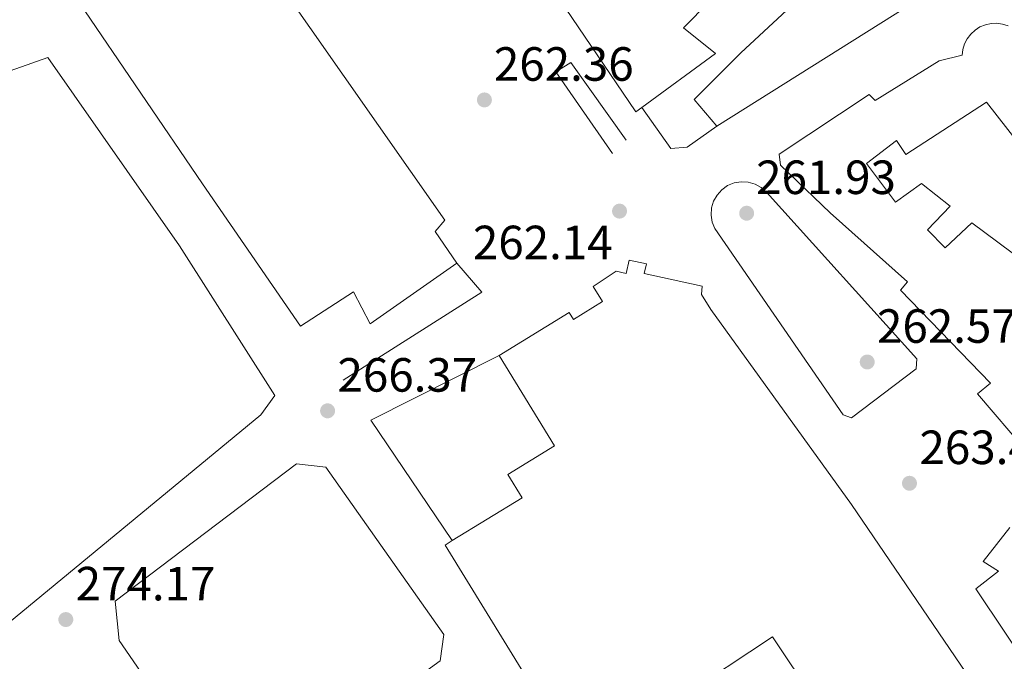
# Model space of a CAD drawing. Units: metres. Extents: x 615486 to 618981, y 4655354 to 4657724.
# Drawn here: x 615690 to 615896, y 4657297 to 4657431 of the extents above; entities that cross this region are included whole.
import ezdxf

# ---------------------------------------------------------------- set-up
doc = ezdxf.new("R2010")
doc.units = ezdxf.units.M
doc.header["$MEASUREMENT"] = 0
for name, color, linetype, lineweight in [('Balsa-alberca', 142, 'Continuous', 0), ('Cota de punto acotado terreno', 7, 'Continuous', 0), ('Edificio', 1, 'Continuous', 13), ('Línea  de muro-pared o tapia', 1, 'Continuous', 13), ('Línea de asfalto', 7, 'Continuous', 13), ('Línea de muro de contención', 1, 'Continuous', 13), ('Punto acotado terreno (símbolo)', 7, 'Continuous', 0)]:
    doc.layers.add(name, color=color, linetype=linetype, lineweight=lineweight)
doc.styles.add('Style-Arial', font='arial.ttf')

# ---------------------------------------------------------------- blocks, each defined once
blk = doc.blocks.new('5PATER')
at = {"layer": 'Balsa-alberca', "linetype": 'Continuous', "lineweight": 0}
h = blk.add_hatch(color=51, dxfattribs=at)
edge = h.paths.add_edge_path()
edge.add_ellipse((0, 0), major_axis=(-0.1095731443231308, -0.1110710700762829), ratio=0.9994222409660317, start_angle=0, end_angle=360)

msp = doc.modelspace()

# ---------------------------------------------------------------- linework, layer by layer
at = {"layer": 'Edificio', "color": 1, "linetype": 'Continuous', "lineweight": 13}
for points in [[(615852.8899999997, 4657493.17, 278.2400000000052), (615875.0899999999, 4657461.789999999, 273.179999999993), (615864.8200000003, 4657448.699999999, 272.9700000000012), (615868.0800000001, 4657444.34, 271.2799999999988), (615881.2000000002, 4657452.42, 271.070000000007), (615887.5099999999, 4657443.49, 271.4900000000052), (615886.7199999997, 4657440.939999999, 271.2799999999988), (615835.7100000001, 4657408.82, 267.4900000000052), (615830.9500000002, 4657414.42, 267.2700000000041), (615840.6600000003, 4657424.119999999, 267.0599999999977), (615854.1100000005, 4657436.65, 266.2200000000012), (615844.8399999999, 4657445.730000001, 265.1699999999983), (615828.7300000006, 4657429.350000001, 268.3300000000018), (615835.3899999997, 4657424.01, 268.3300000000018), (615820.0099999999, 4657412.74, 284.5299999999988), (615818.7699999996, 4657411.83, 285.8399999999965), (615786.9500000002, 4657458.84, 283.9400000000023), (615792.9000000004, 4657466.77, 285.6300000000047), (615809.54, 4657487.600000001, 265.5899999999965), (615820.2599999999, 4657480.02, 266.0099999999948), (615842.1100000005, 4657503.91, 273.179999999993)], [(615781.4699999997, 4657380.220000001, 269.1699999999983), (615763.3799999999, 4657367.600000001, 268.75), (615759.8600000005, 4657374.27, 298.7100000000065), (615748.8300000001, 4657367.07, 295.9600000000065), (615728.3600000005, 4657396.810000001, 295.9600000000065), (615702.6500000004, 4657434.65, 297.8600000000006), (615701.4800000006, 4657439.9, 297.0200000000041), (615721.2300000006, 4657463.539999999, 295.75), (615724.5899999999, 4657464.029999999, 295.5399999999936), (615729.7599999999, 4657459.5, 295.5399999999936), (615778.9500000002, 4657389.24, 282.0399999999936), (615776.8899999997, 4657386.880000001, 271.070000000007)], [(615740.5700000003, 4657348.58, 280.3500000000058), (615657.4299999997, 4657280.109999999, 290.0500000000029), (615646.6500000004, 4657281.350000001, 290.2700000000041), (615615.8099999996, 4657311.92, 283.0899999999965), (615633.7599999999, 4657321.17, 282.0399999999936), (615620.9500000002, 4657347.9, 280.3500000000058), (615618.8499999996, 4657347.220000001, 280.3500000000058), (615606.0099999999, 4657385.350000001, 284.3600000000006), (615633.2199999997, 4657395.220000001, 282.6699999999983), (615631.6500000004, 4657399.609999999, 281.8300000000018), (615662.4199999999, 4657411.25, 282.0399999999936), (615696.1399999997, 4657423.16, 294.2700000000041), (615723.5700000003, 4657383.869999999, 277.820000000007), (615743.4400000004, 4657352.65, 280.9799999999959)], [(615766.54, 4657289, 282.8800000000047), (615741.9900000002, 4657262.939999999, 288.5800000000018), (615736.4699999997, 4657264.51, 288.1600000000035), (615710.9900000002, 4657301.52, 287.9499999999971), (615710.1799999997, 4657309.730000001, 287.5200000000041), (615747.9699999997, 4657338.4, 289.4199999999983), (615754.0999999996, 4657337.680000001, 289.4199999999983), (615778.7000000002, 4657302.77, 282.0399999999936), (615777.9699999997, 4657297.26, 282.25)]]:
    msp.add_polyline3d(points, close=True, dxfattribs=at)
at = {"layer": 'Edificio', "color": 51, "linetype": 'Continuous', "lineweight": 13}
for points in [[(615820.0099999999, 4657412.74, 284.5299999999988), (615818.7699999996, 4657411.83, 285.8399999999965), (615786.9500000002, 4657458.84, 283.9400000000023), (615792.9000000004, 4657466.77, 285.6300000000047), (615809.54, 4657487.600000001, 265.5899999999965), (615820.2599999999, 4657480.02, 266.0099999999948), (615842.1100000005, 4657503.91, 273.179999999993), (615852.8899999997, 4657493.17, 278.2400000000052), (615875.0899999999, 4657461.789999999, 273.179999999993), (615864.8200000003, 4657448.699999999, 272.9700000000012), (615868.0800000001, 4657444.34, 271.2799999999988), (615881.2000000002, 4657452.42, 271.070000000007), (615887.5099999999, 4657443.49, 271.4900000000052), (615886.7199999997, 4657440.939999999, 271.2799999999988), (615835.7100000001, 4657408.82, 267.4900000000052)], [(615781.4699999997, 4657380.220000001, 269.1699999999983), (615763.3799999999, 4657367.600000001, 268.75), (615759.8600000005, 4657374.27, 298.7100000000065), (615748.8300000001, 4657367.07, 295.9600000000065), (615728.3600000005, 4657396.810000001, 295.9600000000065), (615702.6500000004, 4657434.65, 297.8600000000006), (615701.4800000006, 4657439.9, 297.0200000000041), (615721.2300000006, 4657463.539999999, 295.75), (615724.5899999999, 4657464.029999999, 295.5399999999936), (615729.7599999999, 4657459.5, 295.5399999999936), (615778.9500000002, 4657389.24, 282.0399999999936), (615776.8899999997, 4657386.880000001, 271.070000000007), (615781.4699999997, 4657380.220000001, 269.1699999999983)], [(615835.7100000001, 4657408.82, 267.4900000000052), (615830.9500000002, 4657414.42, 267.2700000000041), (615840.6600000003, 4657424.119999999, 267.0599999999977), (615854.1100000005, 4657436.65, 266.2200000000012), (615844.8399999999, 4657445.730000001, 265.1699999999983), (615828.7300000006, 4657429.350000001, 268.3300000000018), (615835.3899999997, 4657424.01, 268.3300000000018), (615820.0099999999, 4657412.74, 284.5299999999988)], [(615900.2599999999, 4657341.01, 283.3099999999977), (615890.0899999999, 4657353.02, 284.1499999999942), (615892.7800000003, 4657355.189999999, 284.3600000000006), (615874.0099999999, 4657374.619999999, 283.3099999999977), (615875.4500000002, 4657376.34, 272.7599999999948), (615859.3099999996, 4657390.76, 274.4499999999971), (615848.9699999997, 4657400.67, 276.3500000000058), (615848.7100000001, 4657402.980000001, 275.9199999999983), (615867.4299999997, 4657415.41, 275.7100000000065), (615868.7300000006, 4657414.180000001, 274.8699999999953), (615882.0499999998, 4657422.480000001, 273.3899999999995), (615886.8799999999, 4657423.640000001, 277.3999999999942), (615887.0199999996, 4657424.850000001, 277.4900000000052), (615887.3700000001, 4657426.01, 277.5800000000018), (615887.9299999997, 4657427.09, 277.6600000000035), (615888.6600000003, 4657428.060000001, 277.7299999999959), (615889.5499999998, 4657428.880000001, 277.7899999999936), (615890.5700000003, 4657429.539999999, 277.8300000000018), (615891.7000000002, 4657430, 277.8600000000006), (615892.8799999999, 4657430.26, 277.8800000000047), (615894.0999999996, 4657430.300000001, 277.8699999999953), (615895.2999999998, 4657430.130000001, 277.8600000000006), (615896.4600000001, 4657429.75, 277.820000000007)], [(615657.4299999997, 4657280.109999999, 290.0500000000029), (615646.6500000004, 4657281.350000001, 290.2700000000041), (615615.8099999996, 4657311.92, 283.0899999999965), (615633.7599999999, 4657321.17, 282.0399999999936), (615620.9500000002, 4657347.9, 280.3500000000058), (615618.8499999996, 4657347.220000001, 280.3500000000058), (615606.0099999999, 4657385.350000001, 284.3600000000006), (615633.2199999997, 4657395.220000001, 282.6699999999983), (615631.6500000004, 4657399.609999999, 281.8300000000018), (615662.4199999999, 4657411.25, 282.0399999999936), (615696.1399999997, 4657423.16, 294.2700000000041), (615723.5700000003, 4657383.869999999, 277.820000000007), (615743.4400000004, 4657352.65, 280.9799999999959), (615740.5700000003, 4657348.58, 280.3500000000058), (615657.4299999997, 4657280.109999999, 290.0500000000029)], [(615925.79, 4657370.460000001, 280.7799999999988), (615891.9500000002, 4657413.83, 273.8099999999977), (615875.0899999999, 4657402.92, 272.7599999999948), (615873.1299999999, 4657405.83, 274.2400000000052), (615866.9000000004, 4657401.050000001, 273.179999999993), (615872.9800000006, 4657392.960000001, 273.179999999993), (615878.3799999999, 4657396.869999999, 272.5500000000029), (615884.3899999997, 4657392.15, 272.5500000000029), (615879.6500000004, 4657387.189999999, 270.8600000000006), (615883.3099999996, 4657383.470000001, 268.3300000000018), (615888.9000000004, 4657388.66, 267.6999999999971), (615908.4100000003, 4657374.100000001, 267.2700000000041)], [(615888.8399999999, 4657293.07, 284.7799999999988), (615863.79, 4657329.880000001, 284.9900000000052), (615834.4299999997, 4657370.600000001, 286.4700000000012), (615832.4600000001, 4657373.730000001, 286.4700000000012), (615832.6399999997, 4657375.42, 286.2599999999948), (615820.5499999998, 4657378.109999999, 286.2599999999948), (615820.9900000002, 4657380.109999999, 286.2599999999948), (615817.4100000003, 4657380.91, 286.2599999999948), (615816.7800000003, 4657378.08, 286.4700000000012), (615814.6699999999, 4657378.550000001, 286.4700000000012), (615809.8499999996, 4657375.350000001, 286.2599999999948), (615811.8099999996, 4657372.230000001, 286.4700000000012), (615805.7699999996, 4657368.51, 284.9900000000052), (615804.8799999999, 4657369.960000001, 283.5200000000041), (615790.25, 4657360.949999999, 283.1000000000058)], [(615790.25, 4657360.949999999, 283.1000000000058), (615801.8399999999, 4657342.140000001, 292.5899999999965), (615792.0800000001, 4657336.130000001, 292.3800000000047), (615795.0499999998, 4657331.310000001, 291.320000000007), (615780.4900000002, 4657322.350000001, 288.4600000000065)], [(615741.9900000002, 4657262.939999999, 288.5800000000018), (615736.4699999997, 4657264.51, 288.1600000000035), (615710.9900000002, 4657301.52, 287.9499999999971), (615710.1799999997, 4657309.730000001, 287.5200000000041), (615747.9699999997, 4657338.4, 289.4199999999983), (615754.0999999996, 4657337.680000001, 289.4199999999983), (615778.7000000002, 4657302.77, 282.0399999999936), (615777.9699999997, 4657297.26, 282.25), (615766.54, 4657289, 282.8800000000047), (615741.9900000002, 4657262.939999999, 288.5800000000018)], [(615902.1200000001, 4657293.779999999, 269.3800000000047), (615889.7000000002, 4657312.289999999, 271.9199999999983), (615894.4699999997, 4657315.980000001, 285.6300000000047), (615891.2599999999, 4657318.02, 284.7899999999936), (615896.8099999996, 4657325.109999999, 284.570000000007)], [(615780.4900000002, 4657322.350000001, 288.4600000000065), (615778.9800000006, 4657321.42, 288.1600000000035), (615795.9800000006, 4657293.810000001, 285.8399999999965)], [(615828.1500000004, 4657289.66, 271.2799999999988), (615847.29, 4657302.310000001, 283.9400000000023), (615864.5099999999, 4657276.51, 283.7299999999959)]]:
    msp.add_polyline3d(points, dxfattribs=at)
at = {"layer": 'Edificio', "color": 1, "linetype": 'Continuous', "lineweight": 13}
for points in [[(615900.2599999999, 4657341.01, 283.3099999999977), (615890.0899999999, 4657353.02, 284.1499999999942), (615892.7800000003, 4657355.189999999, 284.3600000000006), (615874.0099999999, 4657374.619999999, 283.3099999999977), (615875.4500000002, 4657376.34, 272.7599999999948), (615859.3099999996, 4657390.76, 274.4499999999971), (615848.9699999997, 4657400.67, 276.3500000000058), (615848.7100000001, 4657402.980000001, 275.9199999999983), (615867.4299999997, 4657415.41, 275.7100000000065), (615868.7300000006, 4657414.180000001, 274.8699999999953), (615882.0499999998, 4657422.480000001, 273.3899999999995), (615886.8799999999, 4657423.640000001, 277.3999999999942), (615887.0199999996, 4657424.850000001, 277.4900000000052), (615887.3700000001, 4657426.01, 277.5800000000018), (615887.9299999997, 4657427.09, 277.6600000000035), (615888.6600000003, 4657428.060000001, 277.7299999999959), (615889.5499999998, 4657428.880000001, 277.7899999999936), (615890.5700000003, 4657429.539999999, 277.8300000000018), (615891.7000000002, 4657430, 277.8600000000006), (615892.8799999999, 4657430.26, 277.8800000000047), (615894.0999999996, 4657430.300000001, 277.8699999999953), (615895.2999999998, 4657430.130000001, 277.8600000000006), (615896.4600000001, 4657429.75, 277.820000000007)], [(615925.79, 4657370.460000001, 280.7799999999988), (615891.9500000002, 4657413.83, 273.8099999999977), (615875.0899999999, 4657402.92, 272.7599999999948), (615873.1299999999, 4657405.83, 274.2400000000052), (615866.9000000004, 4657401.050000001, 273.179999999993), (615872.9800000006, 4657392.960000001, 273.179999999993), (615878.3799999999, 4657396.869999999, 272.5500000000029), (615884.3899999997, 4657392.15, 272.5500000000029), (615879.6500000004, 4657387.189999999, 270.8600000000006), (615883.3099999996, 4657383.470000001, 268.3300000000018), (615888.9000000004, 4657388.66, 267.6999999999971), (615908.4100000003, 4657374.100000001, 267.2700000000041)], [(615795.9800000006, 4657293.810000001, 285.8399999999965), (615778.9800000006, 4657321.42, 288.1600000000035), (615780.4900000002, 4657322.350000001, 288.4600000000065), (615795.0499999998, 4657331.310000001, 291.320000000007), (615792.0800000001, 4657336.130000001, 292.3800000000047), (615801.8399999999, 4657342.140000001, 292.5899999999965), (615790.25, 4657360.949999999, 283.1000000000058), (615804.8799999999, 4657369.960000001, 283.5200000000041), (615805.7699999996, 4657368.51, 284.9900000000052), (615811.8099999996, 4657372.230000001, 286.4700000000012), (615809.8499999996, 4657375.350000001, 286.2599999999948), (615814.6699999999, 4657378.550000001, 286.4700000000012), (615816.7800000003, 4657378.08, 286.4700000000012), (615817.4100000003, 4657380.91, 286.2599999999948), (615820.9900000002, 4657380.109999999, 286.2599999999948), (615820.5499999998, 4657378.109999999, 286.2599999999948), (615832.6399999997, 4657375.42, 286.2599999999948), (615832.4600000001, 4657373.730000001, 286.4700000000012), (615834.4299999997, 4657370.600000001, 286.4700000000012), (615863.79, 4657329.880000001, 284.9900000000052), (615888.8399999999, 4657293.07, 284.7799999999988)], [(615902.1200000001, 4657293.779999999, 269.3800000000047), (615889.7000000002, 4657312.289999999, 271.9199999999983), (615894.4699999997, 4657315.980000001, 285.6300000000047), (615891.2599999999, 4657318.02, 284.7899999999936), (615896.8099999996, 4657325.109999999, 284.570000000007)], [(615864.5099999999, 4657276.51, 283.7299999999959), (615847.29, 4657302.310000001, 283.9400000000023), (615828.1500000004, 4657289.66, 271.2799999999988)]]:
    msp.add_polyline3d(points, dxfattribs=at)
at = {"layer": 'Línea  de muro-pared o tapia', "color": 1, "linetype": 'Continuous', "lineweight": 13, "extrusion": (5.018947772228148e-05, -0.03493522131843285, 0.9993895775884639), "elevation": -162407.5367940669, "flags": 128}
msp.add_lwpolyline([(622471.8251917938, 4653657.70370775), (622477.006566583, 4653651.692588444), (622448.0502340471, 4653633.372986753)], dxfattribs=at)
at = {"layer": 'Línea  de muro-pared o tapia', "color": 1, "linetype": 'Continuous', "lineweight": 13, "extrusion": (0.01429479739131874, 0.01840031109501991, 0.9997285068052966), "elevation": 94766.61467811537, "flags": 128}
msp.add_lwpolyline([(2370977.374345784, -4054543.468087103), (2371006.234789748, -4054552.909949959), (2370993.347923832, -4054579.948011777)], dxfattribs=at)
at = {"layer": 'Línea  de muro-pared o tapia', "color": 1, "linetype": 'Continuous', "lineweight": 13}
msp.add_polyline3d([(615835.7100000001, 4657408.82, 265.1600000000035), (615829.4800000006, 4657404.470000001, 264.9499999999971), (615826.1100000005, 4657404.180000001, 264.9499999999971), (615820.0099999999, 4657412.74, 264.7400000000052)], dxfattribs=at)
at = {"layer": 'Línea de asfalto', "color": 7, "linetype": 'Continuous', "lineweight": 13}
msp.add_polyline3d([(615863.749999999, 4657347.970000001, 263.6100000000006), (615862.0500000003, 4657348.570000002, 263.8300000000016), (615835.2600000016, 4657387.449999999, 262.979999999996), (615834.7099999995, 4657388.820000002, 262.9700000000011), (615834.4799999993, 4657390.280000002, 262.9400000000024), (615834.5799999976, 4657391.760000002, 262.8800000000047), (615835, 4657393.180000001, 262.820000000007), (615835.7199999976, 4657394.470000001, 262.7400000000052), (615836.7100000001, 4657395.57, 262.6499999999942), (615837.9299999982, 4657396.420000002, 262.5500000000029), (615839.2899999993, 4657396.989999999, 262.4600000000065), (615840.749999999, 4657397.239999999, 262.3699999999953), (615842.230000001, 4657397.160000001, 262.2899999999935), (615843.6599999992, 4657396.75, 262.2200000000013), (615844.9600000001, 4657396.039999999, 262.1699999999984), (615846.0700000009, 4657395.060000001, 262.1399999999995), (615877.4100000004, 4657360.29, 262.3500000000059), (615877.2499999995, 4657358.180000001, 262.5599999999977), (615863.749999999, 4657347.970000001, 263.6100000000006)], dxfattribs=at)
at = {"layer": 'Línea de muro de contención', "color": 1, "linetype": 'Continuous', "lineweight": 13, "elevation": 263.4700000000012, "flags": 128}
msp.add_lwpolyline([(615816.7800000003, 4657405.92), (615805.25, 4657422.130000001), (615802.1200000001, 4657420.16), (615813.8899999997, 4657403.119999999)], dxfattribs=at)

# ---------------------------------------------------------------- block references
at = {"layer": 'Punto acotado terreno (símbolo)', "color": 7, "linetype": 'Continuous', "lineweight": 0, "xscale": 10, "yscale": 10, "zscale": 10}
for p in [(615787.1900000018, 4657414.31, 262.360000000001), (615815.3799999974, 4657391.11, 262.1399999999995), (615841.8999999978, 4657390.670000004, 261.9299999999935), (615867.0500000003, 4657359.630000001, 262.5700000000074), (615754.4699999989, 4657349.440000002, 266.3699999999953), (615875.8700000005, 4657334.330000003, 263.4100000000035), (615699.8599999989, 4657305.890000002, 274.1699999999987)]:
    msp.add_blockref('5PATER', p, dxfattribs=at)

# ---------------------------------------------------------------- texts
at = {"layer": 'Cota de punto acotado terreno', "color": 7, "linetype": 'Continuous', "lineweight": 0, "style": 'Style-Arial'}
for s, p in [('262.36', (615789.1700000026, 4657418.309999998, 262.3600000000006)), ('261.93', (615843.8799999988, 4657394.670000001, 261.929999999993)), ('262.14', (615784.7800000005, 4657381.069999999, 262.1399999999995)), ('262.57', (615869.1000000006, 4657363.63, 262.570000000007)), ('266.37', (615756.5300000022, 4657353.440000001, 266.3699999999953)), ('263.41', (615877.9499999996, 4657338.330000003, 263.4100000000035)), ('274.17', (615701.9100000013, 4657309.890000001, 274.1699999999983))]:
    msp.add_text(s, height=7.000000000000002, dxfattribs=at).set_placement(p)

doc.saveas('drawing.dxf')
